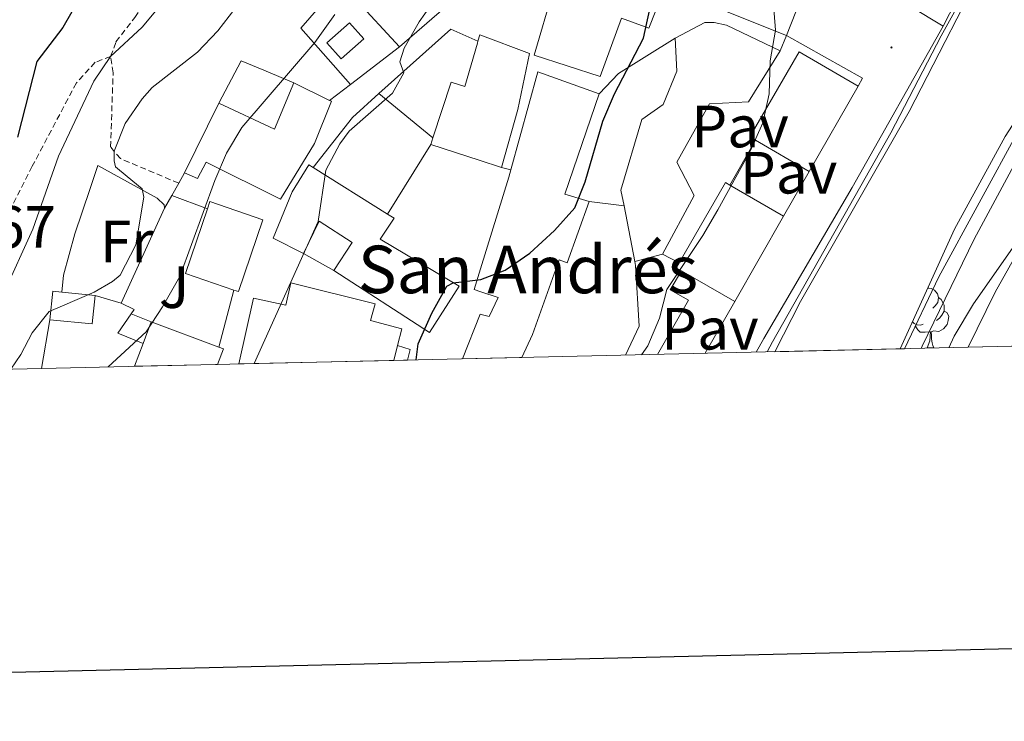
# Model space of a CAD drawing. Units: metres. Extents: x 653952 to 658473, y 4745955 to 4749026.
# Drawn here: x 655170 to 655336, y 4746316 to 4746434 of the extents above; entities that cross this region are included whole.
import ezdxf
from ezdxf.enums import TextEntityAlignment as Align

# ---------------------------------------------------------------- set-up
doc = ezdxf.new("R2010")
doc.units = ezdxf.units.M
doc.header["$MEASUREMENT"] = 0
doc.linetypes.add('TRAZOSX2', pattern=[1.5, 1, -0.5])
for name, color, linetype, lineweight in [('Carátula', 7, 'Continuous', 5), ('Level 11', 142, 'Continuous', 13), ('Level 15', 1, 'Continuous', 0), ('Level 16', 1, 'Continuous', 0), ('Level 20', 19, 'Continuous', 0), ('Level 21', 19, 'Continuous', 0), ('Level 26', 19, 'Continuous', 0), ('Level 35', 92, 'Continuous', 0), ('Level 36', 19, 'Continuous', 40), ('Level 37', 92, 'Continuous', 0), ('Level 4', 36, 'Continuous', 30), ('Level 41', 39, 'Continuous', 0), ('Level 44', 19, 'Continuous', 0), ('Level 5', 36, 'Continuous', 0), ('Level 51', 144, 'Continuous', 13), ('Level 52', 1, 'Continuous', 13), ('Level 53', 1, 'Continuous', 0), ('Level 54', 13, 'Continuous', 0), ('Level 58', 43, 'Continuous', 0), ('Level 61', 19, 'Continuous', 0), ('Level 63', 7, 'Continuous', 0), ('Level 7', 1, 'Continuous', 0)]:
    doc.layers.add(name, color=color, linetype=linetype, lineweight=lineweight)
doc.styles.add('Arial', font='ARIAL.TTF', dxfattribs={"height": 0.2})

# ---------------------------------------------------------------- blocks, each defined once
blk = doc.blocks.new('5PATER')
at = {"layer": 'Carátula', "linetype": 'Continuous', "lineweight": 5}
h = blk.add_hatch(color=250, dxfattribs=at)
edge = h.paths.add_edge_path()
edge.add_ellipse((0, 0), major_axis=(-1.33, -1.34), ratio=0.999422, start_angle=0, end_angle=360)

msp = doc.modelspace()

# ---------------------------------------------------------------- linework, layer by layer
at = {"layer": 'Level 11', "color": 142, "linetype": 'Continuous', "lineweight": 13}
for points in [[(655501.38, 4746658.53, 692.82), (655498.48, 4746651.36, 693.2), (655494.74, 4746646.78, 693.2), (655490.76, 4746644.1, 693.2), (655481.2, 4746635.33, 693.2), (655468.76, 4746620.53, 693.2), (655454.83, 4746604.26, 692.38), (655432.25, 4746577.03, 692.16), (655421.97, 4746565.04, 691.89), (655411.39, 4746550.49, 691.84), (655397.51, 4746533.02, 691.79), (655381.32, 4746512.66, 691.73), (655359.63, 4746487.22, 690.22), (655349.68, 4746473.58, 690.09), (655342.3, 4746461.24, 689.75), (655333.73, 4746445.81, 689.55), (655319.66, 4746418.37, 689.42), (655301.38, 4746386.42, 689.35), (655297.08, 4746377.98, 689.35)], [(655529.14, 4746642.6, 692.82), (655522.72, 4746635.49, 693.2), (655513.85, 4746627.09, 693.2), (655506.36, 4746621.35, 693.2), (655497.96, 4746615.82, 693.2), (655486.48, 4746605.58, 693.2), (655471.79, 4746590.34, 692.38), (655449.09, 4746562.29, 692.16), (655440.22, 4746551.58, 691.89), (655428.66, 4746536.36, 691.84), (655426.22, 4746533.42, 691.83), (655398.69, 4746500.27, 691.73), (655386.61, 4746486.27, 690.59), (655369.9, 4746465.89, 689.92), (655352.93, 4746440.67, 689.45), (655344.99, 4746427.91, 689.21), (655324.64, 4746390.54, 689.01), (655318.86, 4746378.47, 689.01)]]:
    msp.add_polyline3d(points, dxfattribs=at)
at = {"layer": 'Level 15', "linetype": 'Continuous', "lineweight": 13}
for points in [[(655270.89, 4746460.29, 706.02), (655269.98, 4746460.43, 706.16), (655267.73, 4746453.83, 706.09), (655273.47, 4746452.87, 706.16), (655271.89, 4746444.6, 709.93), (655263.72, 4746447.46, 709.96), (655259.79, 4746438.78, 710), (655256.56, 4746427.85, 709.22), (655267.7, 4746424.26, 709.12), (655271.25, 4746434.05, 710.87), (655275.86, 4746432.41, 710.77), (655279.54, 4746441.66, 710.03), (655280.93, 4746441.38, 707.71), (655281.97, 4746447.79, 706.63), (655293.76, 4746447.48, 705.38)], [(655299, 4746431.15, 700.74), (655280.91, 4746438.45, 703.53), (655283.4, 4746444.61, 703.56), (655301.46, 4746437.33, 700.54), (655299, 4746431.15, 700.74)], [(655237.66, 4746441.82, 712.7), (655242.32, 4746436.51, 713.02), (655233.95, 4746429.25, 712.65)], [(655233.95, 4746429.25, 712.65), (655226.36, 4746437.48, 712.5)], [(655247.14, 4746430.21, 710.06), (655247.45, 4746431.29, 710.06), (655255.82, 4746428.14, 709.88), (655253.83, 4746418.69, 709.79), (655251.12, 4746408.96, 708.8)], [(655239.56, 4746413.96, 707.71), (655242.62, 4746423.33, 707.71), (655244.94, 4746422.57, 710.06), (655247.03, 4746429.84, 710.06), (655247.14, 4746430.21, 710.06)], [(655311.06, 4746422.66, 702.42), (655301.14, 4746428.41, 702.42), (655292.86, 4746414.09, 702.46), (655293.8, 4746413.54, 702.46)], [(655252.64, 4746408.56, 706.93), (655257.23, 4746425.03, 707.15), (655267.53, 4746421.32, 706.99)], [(655203.57, 4746419.79, 716.64), (655212.9, 4746415.41, 713.4), (655216.16, 4746423.21, 713.39)], [(655216.16, 4746423.21, 713.39), (655222.19, 4746420.23, 713.37)], [(655302.85, 4746408.31, 702.46), (655311.06, 4746422.66, 702.42)], [(655267.53, 4746421.32, 706.99), (655261.74, 4746404.46, 706.01), (655265.84, 4746403.21, 704.39)], [(655222.19, 4746420.23, 713.37), (655222.49, 4746420.09, 713.37), (655219.65, 4746412.99, 713.35), (655213.91, 4746403.62, 712.66), (655201.42, 4746409.83, 716.58), (655199.99, 4746407.1, 716.51), (655197.79, 4746408.05, 716.51)], [(655197.79, 4746408.05, 716.51), (655203.57, 4746419.79, 716.64)], [(655239.2, 4746412.85, 707.71), (655239.56, 4746413.96, 707.71)], [(655251.12, 4746408.96, 708.8), (655247.32, 4746410.2, 708.45), (655239.2, 4746412.85, 707.71)], [(655293.8, 4746413.54, 702.46), (655302.85, 4746408.31, 702.46)], [(655217.79, 4746394.47, 710.05), (655212.67, 4746397.09, 710.08), (655215.89, 4746404.84, 710.07), (655218.7, 4746409.4, 710.07), (655219.41, 4746408.95, 710.07)], [(655219.41, 4746408.95, 710.07), (655231.94, 4746401.09, 710.07)], [(655244.53, 4746376.78, 705.94), (655247.49, 4746384.29, 706.88), (655247.69, 4746384.24, 706.86), (655249.04, 4746383.88, 706.68), (655250.54, 4746387.07, 706.48), (655247.63, 4746388.04, 706.8), (655246.51, 4746388.42, 706.92), (655247.58, 4746391.91, 706.92), (655252.3, 4746407.34, 706.92), (655252.64, 4746408.56, 706.93)], [(655289.48, 4746406, 702.42), (655288.77, 4746406.42, 702.42), (655280.96, 4746392.93, 702.45)], [(655298.53, 4746400.76, 702.42), (655289.48, 4746406, 702.42)], [(655201.65, 4746402.02, 714.73), (655202.06, 4746403.22, 714.72), (655210.96, 4746400.17, 714.72), (655206.84, 4746388.09, 714.77), (655206.09, 4746388.35, 714.77)], [(655265.84, 4746403.21, 704.39), (655262.16, 4746392.91, 704.63), (655260.77, 4746393.41, 705.77), (655256.29, 4746380.84, 706.65), (655254.49, 4746377.01, 706.78)], [(655206.09, 4746388.35, 714.77), (655197.93, 4746391.13, 714.77), (655201.65, 4746402.02, 714.73)], [(655231.94, 4746401.09, 710.07), (655233.02, 4746400.41, 710.07), (655230.69, 4746396.91, 710.07), (655244, 4746389.01, 710.07), (655239.01, 4746381.19, 709.95), (655222.91, 4746391.64, 707.56)], [(655290.32, 4746386.41, 702.46), (655298.53, 4746400.76, 702.42)], [(655222.91, 4746391.64, 707.56), (655225.96, 4746396.35, 709.32), (655220.42, 4746399.94, 710.1), (655217.79, 4746394.47, 710.05)], [(655280.96, 4746392.93, 702.45), (655280.48, 4746392.1, 702.46), (655281.38, 4746391.59, 702.46)], [(655281.38, 4746391.59, 702.46), (655290.32, 4746386.41, 702.46)], [(655175.16, 4746383.35, 715.72), (655175.63, 4746388.14, 717.52), (655177.13, 4746387.99, 717.52)], [(655182.74, 4746387.45, 717.5), (655182.27, 4746382.65, 715.7), (655175.16, 4746383.35, 715.72)], [(655177.13, 4746387.99, 717.52), (655182.74, 4746387.45, 717.5)], [(655190.82, 4746379.37, 712.5), (655192.18, 4746382.99, 712.5)], [(655192.18, 4746382.99, 712.5), (655203.54, 4746378.73, 712.5)], [(655189.38, 4746375.53, 712.5), (655190.82, 4746379.37, 712.5)], [(655203.54, 4746378.73, 712.5), (655204.33, 4746378.44, 712.5), (655203.35, 4746375.84, 712.5)]]:
    msp.add_polyline3d(points, dxfattribs=at)
at = {"layer": 'Level 15', "color": 19, "linetype": 'Continuous', "lineweight": 0}
msp.add_polyline3d([(655221.74, 4746429.93, 710.18), (655225.53, 4746433.3, 710.22), (655227.94, 4746430.6, 710.14), (655224.15, 4746427.22, 710.09), (655221.74, 4746429.93, 710.18)], dxfattribs=at)
at = {"layer": 'Level 15', "color": 1, "linetype": 'Continuous', "lineweight": 13}
for points in [[(655206.93, 4746375.93, 712.23), (655209.36, 4746387, 719.22), (655214.84, 4746385.82, 719.22), (655215.64, 4746389.55, 709.14), (655229.86, 4746386.04, 707.39), (655229.06, 4746383.21, 711.76), (655234.32, 4746381.82, 711.74), (655233.62, 4746379.04, 711.74)], [(655233.62, 4746379.04, 711.74), (655232.98, 4746376.52, 711.74)]]:
    msp.add_polyline3d(points, dxfattribs=at)
at = {"layer": 'Level 15', "color": 1, "linetype": 'Continuous', "lineweight": 0}
for points in [[(655190.82, 4746379.37, 712.28), (655186.58, 4746381.08, 712.76), (655188.8, 4746384.34, 712.73)], [(655188.8, 4746384.34, 712.73), (655192.18, 4746382.99, 712.5)]]:
    msp.add_polyline3d(points, dxfattribs=at)
at = {"layer": 'Level 16', "color": 1, "linetype": 'Continuous', "lineweight": 13, "ltscale": 0.5}
for points in [[(655230.49, 4746421.39, 706.1), (655242.58, 4746432.23, 705.25), (655247.14, 4746430.21, 705.25)], [(655280.3, 4746430.73, 699.79), (655285.27, 4746433.36, 698.48), (655286.85, 4746433.36, 698.28), (655288.91, 4746432.92, 697.84), (655297.98, 4746428.59, 696.26)], [(655271.71, 4746402.48, 699.47), (655271.19, 4746405.12, 699.66), (655274.71, 4746417.03, 699.62), (655278.27, 4746419.54, 699.46), (655280.57, 4746425.17, 699.42), (655280.3, 4746430.73, 699.02)], [(655225.7, 4746422.92, 708.55), (655233.95, 4746429.25, 707.43)], [(655297.98, 4746428.59, 696.26), (655292.62, 4746420.01, 696.22), (655286.1, 4746419.67, 696.59), (655280.56, 4746409.88, 696.49), (655283.52, 4746404.27, 696.22), (655278.19, 4746394.39, 696.06)], [(655203.57, 4746419.79, 714.65), (655207.29, 4746426.9, 714.46), (655211.15, 4746425.34, 712.49)], [(655211.15, 4746425.34, 712.49), (655216.16, 4746423.21, 712.49)], [(655222.19, 4746420.23, 709.02), (655225.7, 4746422.92, 708.55)], [(655219.41, 4746408.95, 707.64), (655226.01, 4746417.35, 706.78), (655230.49, 4746421.39, 706.1)], [(655230.49, 4746421.39, 706.1), (655239.56, 4746413.96, 705.58)], [(655239.2, 4746412.85, 705.65), (655231.94, 4746401.09, 705.65)], [(655293.8, 4746413.54, 695.58), (655289.48, 4746406, 695.58)], [(655183.18, 4746409.27, 716.07), (655193.18, 4746403.82, 715.55), (655194.37, 4746402.65, 715.51), (655194.4, 4746402.12, 715.51)], [(655251.12, 4746408.96, 704.68), (655252.64, 4746408.56, 704.68)], [(655194.4, 4746402.12, 715.51), (655187.12, 4746386.13, 715.87)], [(655271.71, 4746402.48, 701), (655265.84, 4746403.21, 701)], [(655273.52, 4746393.16, 698.8), (655271.71, 4746402.48, 699.47)], [(655222.91, 4746391.64, 705.28), (655217.79, 4746394.47, 705.51)], [(655278.19, 4746394.39, 695.55), (655280.96, 4746392.93, 695.55)], [(655271.93, 4746377.41, 697.5), (655274.26, 4746382.27, 697.57), (655273.65, 4746392.49, 698.75), (655273.52, 4746393.16, 698.8)], [(655281.38, 4746391.59, 695.28), (655279.47, 4746388.39, 695.28), (655282.53, 4746386.62, 695.24), (655277.31, 4746377.53, 695.21)], [(655187.12, 4746386.13, 715.87), (655182.74, 4746387.45, 716.32)], [(655203.54, 4746378.73, 709.63), (655206.09, 4746388.35, 709.63)], [(655187.12, 4746386.13, 712.04), (655189.3, 4746385.07, 712.04), (655188.8, 4746384.34, 712.04)], [(655173.72, 4746375.17, 714.49), (655175.16, 4746383.35, 715.43)], [(655235.26, 4746376.57, 700.68), (655235.74, 4746378.37, 699.8)]]:
    msp.add_polyline3d(points, dxfattribs=at)
at = {"layer": 'Level 16', "color": 1, "linetype": 'Continuous', "lineweight": 0}
msp.add_polyline3d([(655235.74, 4746378.37, 699.8), (655233.62, 4746379.04, 699.8)], dxfattribs=at)
at = {"layer": 'Level 20', "color": 19, "linetype": 'Continuous', "lineweight": 0, "ltscale": 0.5}
for points in [[(655377.4, 4746538.31, 694.23), (655369.68, 4746532.59, 694.2), (655357.88, 4746521.05, 694.1), (655345.1, 4746507.34, 694.16), (655334.64, 4746497.88, 694.8), (655324.29, 4746477.94, 694.6), (655312.4, 4746459.67, 694.43), (655303.97, 4746445.69, 694.5), (655325.39, 4746432.7, 693.22)], [(655325.39, 4746432.7, 693.22), (655345.01, 4746471, 693.29), (655353.16, 4746481.47, 693.05), (655367.76, 4746499.19, 693.39), (655373.56, 4746506.04, 693.05)], [(655225.7, 4746422.92, 708.55), (655217.37, 4746432.41, 710.98), (655223.81, 4746439.84, 710.18)], [(655325.39, 4746432.7, 693.22), (655310.07, 4746405.58, 692.95), (655295.19, 4746380.18, 692.85), (655293.92, 4746377.91, 692.96)], [(655267.53, 4746421.32, 701.41), (655270.78, 4746424.74, 701.27), (655280.3, 4746430.73, 700.7)], [(655194.4, 4746402.12, 712.35), (655195.64, 4746404.26, 712.35)], [(655195.64, 4746404.26, 712.35), (655201.65, 4746402.02, 712.35)], [(655278.19, 4746394.39, 696.06), (655273.52, 4746393.16, 696.19)]]:
    msp.add_polyline3d(points, dxfattribs=at)
at = {"layer": 'Level 21', "color": 19, "linetype": 'Continuous', "lineweight": 13}
for points in [[(655485.15, 4746590.31, 701.48), (655458.95, 4746559.45, 700.18), (655445.93, 4746543.25, 699.91), (655432.6, 4746527.51, 699.64), (655424.06, 4746517.46, 698.77), (655392.65, 4746479.93, 698.27), (655384.77, 4746469.33, 697.86), (655368.93, 4746445.23, 696.75), (655359.17, 4746428.44, 696.14), (655349.26, 4746413.93, 695.54), (655341.03, 4746400.26, 695.17), (655334.09, 4746387.99, 694.7), (655329.59, 4746378.72, 694.41)], [(655297.98, 4746428.59, 694.2), (655299, 4746431.15, 694.2)], [(655299, 4746431.15, 694.2), (655311.82, 4746424, 692.68), (655311.06, 4746422.66, 692.75)], [(655196.81, 4746406.32, 711.4), (655197.79, 4746408.05, 711.4)], [(655302.85, 4746408.31, 692.75), (655298.53, 4746400.76, 692.75)], [(655195.64, 4746404.26, 711.42), (655196.81, 4746406.32, 711.4)], [(655290.32, 4746386.41, 692.75), (655285.37, 4746377.71, 692.75)]]:
    msp.add_polyline3d(points, dxfattribs=at)
at = {"layer": 'Level 21', "color": 19, "linetype": 'TRAZOSX2', "lineweight": 0}
for points in [[(655185.36, 4746427.62, 720.01), (655186.25, 4746430.07, 720.87), (655189.42, 4746434.19, 721.56), (655190.88, 4746436.4, 722.18), (655190.54, 4746441.21, 723.02)], [(655185.36, 4746427.62, 720.01), (655182.74, 4746426.65, 720.08), (655179.6, 4746423.2, 720.89), (655172.18, 4746409.18, 721.76), (655167.38, 4746399.74, 723.23), (655164.08, 4746394.17, 723.58), (655157.95, 4746388.16, 725.3), (655151.62, 4746383.99, 727.2), (655143.97, 4746378.93, 730.9), (655140.96, 4746378.44, 731.08)], [(655196.81, 4746406.32, 711.4), (655187, 4746410.45, 714.08), (655185.34, 4746412.41, 715.54), (655185.78, 4746424.87, 719.51), (655185.36, 4746427.62, 720.01)]]:
    msp.add_polyline3d(points, dxfattribs=at)
at = {"layer": 'Level 35', "color": 92, "linetype": 'Continuous', "lineweight": 0, "ltscale": 0.5}
for points in [[(655318.15, 4746378.46, 697.44), (655327.29, 4746398.56, 697.51), (655335.78, 4746414.15, 697.51), (655340.21, 4746420.99, 697.44), (655346.05, 4746430.72, 697.05), (655355.14, 4746446.73, 697.04), (655361.66, 4746456.43, 697.04), (655369.38, 4746466.25, 697.1), (655386.74, 4746490.36, 697.43), (655388.93, 4746495.21, 697.5), (655391.42, 4746502.91, 697.58), (655395.83, 4746511.95, 697.64), (655408.43, 4746526.02, 697.71), (655414.28, 4746534.12, 698.06), (655425.07, 4746550.47, 698.86), (655428.09, 4746555.09, 698.86), (655436.25, 4746563.31, 698.86), (655439.48, 4746567.13, 698.86)], [(655339.36, 4746398.75, 698.11), (655330.48, 4746386.04, 697.81), (655327.22, 4746380.61, 697.67), (655326.34, 4746378.64, 697.62)]]:
    msp.add_polyline3d(points, dxfattribs=at)
at = {"layer": 'Level 36', "color": 92, "linetype": 'Continuous', "lineweight": 0}
for points in [[(655322.78, 4746388.64), (655322.94, 4746388.68), (655323.37, 4746388.62), (655323.9, 4746388.31), (655324.43, 4746387.72), (655324.59, 4746387.08), (655324.48, 4746386.23), (655324.05, 4746385.7), (655323.63, 4746385.28)], [(655324.59, 4746387.08), (655325.06, 4746386.77), (655325.38, 4746386.13), (655325.54, 4746385.81), (655325.54, 4746385.23), (655325.54, 4746384.8), (655325.17, 4746384.11), (655324.75, 4746383.63), (655324.27, 4746383.21)], [(655325.54, 4746384.8), (655325.99, 4746384.55), (655326.34, 4746383.94), (655326.23, 4746383.21), (655326.02, 4746382.57), (655325.43, 4746381.83), (655324.64, 4746381.35), (655323.79, 4746381.46), (655323.36, 4746381.33)], [(655321.99, 4746382.62), (655321.56, 4746382.46), (655320.98, 4746382.52), (655320.5, 4746382.73), (655320.22, 4746383.01)], [(655323.25, 4746381.33), (655322.36, 4746381.24), (655321.51, 4746381.24), (655321.09, 4746381.67), (655320.77, 4746382.15), (655320.77, 4746382.46)], [(655322.7, 4746378.64), (655323.14, 4746379.8), (655323.25, 4746381.33), (655323.36, 4746381.33), (655323.39, 4746380.74), (655323.43, 4746380.06), (655323.5, 4746379.44), (655323.61, 4746379.04), (655323.83, 4746378.64)], [(655322.7, 4746378.64), (655323.83, 4746378.64)]]:
    msp.add_lwpolyline(points, dxfattribs=at)
msp.add_polyline3d([(655183.18, 4746409.27, 716.07), (655181.84, 4746405.27, 716.47), (655179.36, 4746397.79, 716.6), (655177.42, 4746390.85, 716.55), (655177.13, 4746387.99, 716.6)], dxfattribs=at)
at = {"layer": 'Level 4', "color": 36, "linetype": 'Continuous', "lineweight": 30}
for points in [[(655169.82, 4746538.51, 725), (655186.21, 4746508.13, 725), (655196.38, 4746499.8, 725), (655197.86, 4746494.43, 725), (655197.72, 4746488.29, 725), (655196.85, 4746483.36, 725), (655195.34, 4746478.53, 725), (655194.32, 4746473.21, 725), (655193.78, 4746463.05, 725), (655190.63, 4746447.6, 725), (655188.46, 4746443.85, 725), (655184.76, 4746440.2, 725), (655180.74, 4746437.24, 725), (655178.83, 4746435.13, 725), (655177.33, 4746432.51, 725), (655172.92, 4746426.79, 725), (655169.67, 4746414.07, 725)], [(655236.76, 4746376.61, 700), (655237.1, 4746379.27, 700), (655239.36, 4746384.47, 700), (655241.88, 4746388.97, 700), (655242.94, 4746389.56, 700), (655247.6, 4746390.11, 700), (655251.72, 4746391.69, 700), (655255.84, 4746394.52, 700), (655260, 4746398.35, 700), (655263.44, 4746402.15, 700), (655265.19, 4746406.55, 700), (655268.12, 4746416.74, 700), (655270.1, 4746421.33, 700), (655274.97, 4746430.69, 700), (655276.02, 4746435.58, 700)]]:
    msp.add_polyline3d(points, dxfattribs=at)
at = {"layer": 'Level 5', "color": 36, "linetype": 'Continuous', "lineweight": 0}
for points in [[(655159.88, 4746557.38, 720), (655179.95, 4746539.49, 720), (655189.41, 4746521.99, 720), (655191.46, 4746517.42, 720), (655197.41, 4746507.91, 720), (655201.46, 4746502.76, 720), (655203.46, 4746499.09, 720), (655204.25, 4746494.42, 720), (655204.33, 4746480.96, 720), (655203.22, 4746471.03, 720), (655200.38, 4746457.46, 720), (655198.46, 4746451.41, 720), (655196.76, 4746447.33, 720), (655194.01, 4746437.71, 720), (655192.98, 4746435.3, 720), (655190.64, 4746432.53, 720), (655185.36, 4746427.61, 720), (655182.52, 4746423.49, 720), (655176.6, 4746410.87, 720), (655172.28, 4746398.57, 720), (655167.31, 4746387.61, 720)], [(655321.68, 4746378.54, 690), (655321.84, 4746378.89, 690), (655330.57, 4746396.88, 690), (655343.88, 4746421.57, 690), (655359.3, 4746446.74, 690), (655371.68, 4746465.73, 690), (655372.16, 4746467.43, 690), (655372.01, 4746468.47, 690), (655370.16, 4746469.73, 690), (655365.23, 4746470.55, 690), (655360.24, 4746470.33, 690), (655352.85, 4746470.75, 690), (655347.86, 4746470.53, 690), (655345.97, 4746469.69, 690), (655344.84, 4746468.56, 690), (655341.99, 4746463.57, 690), (655333.66, 4746446.68, 690), (655325.01, 4746431.1, 690), (655316.55, 4746414.8, 690), (655296.68, 4746379.62, 690), (655295.79, 4746377.95, 690)], [(655240.12, 4746437.54, 705), (655237.22, 4746433.45, 705), (655234.74, 4746429.01, 705), (655233.98, 4746426.74, 705), (655234.67, 4746424.9, 705), (655232.74, 4746421.47, 705), (655225.47, 4746415.04, 705), (655223.88, 4746412.96, 705), (655221.56, 4746408.53, 705), (655220.24, 4746399.9, 705), (655209.48, 4746375.98, 705)], [(655274.63, 4746377.47, 695), (655275.72, 4746378.95, 695), (655277.66, 4746383.6, 695), (655278.89, 4746388.45, 695), (655284.98, 4746397.52, 695), (655287.49, 4746401.85, 695), (655292.9, 4746411.69, 695), (655295.04, 4746416.48, 695), (655296.09, 4746421.37, 695), (655296.26, 4746426.87, 695), (655297.15, 4746432.04, 695), (655296.77, 4746437.02, 695)], [(655206.24, 4746435.63, 715), (655203.41, 4746431.95, 715), (655199.98, 4746428.35, 715), (655192.34, 4746422.39, 715), (655190.64, 4746420.51, 715), (655187.8, 4746416.35, 715), (655185.95, 4746411.69, 715), (655185.94, 4746410.07, 715), (655186.17, 4746409.08, 715), (655188.12, 4746407.43, 715), (655190.67, 4746405.36, 715), (655190.96, 4746403.95, 715), (655189.61, 4746395.94, 715), (655186.95, 4746390.86, 715), (655185.65, 4746389.76, 715), (655182.59, 4746387.97, 715), (655177.28, 4746385.67, 715), (655175.02, 4746384.71, 715), (655172.19, 4746381.16, 715), (655170.24, 4746377.48, 715), (655168.56, 4746375.05, 715)], [(655184.93, 4746375.42, 710), (655191.34, 4746381.33, 710), (655194.09, 4746385.5, 710), (655196.97, 4746390.65, 710), (655202.89, 4746406.77, 710), (655204.87, 4746411.38, 710), (655207.41, 4746415.71, 710), (655219.68, 4746429.99, 710), (655223.09, 4746434.68, 710)]]:
    msp.add_polyline3d(points, dxfattribs=at)
at = {"layer": 'Level 51', "color": 144, "linetype": 'Continuous', "lineweight": 13}
msp.add_polyline3d([(655344.99, 4746427.91, 689.21), (655324.64, 4746390.54, 689.01), (655318.86, 4746378.47, 689.01), (655318.86, 4746378.47, 689.01), (655318.15, 4746378.46, 697.44), (655297.08, 4746377.98, 689.35), (655301.38, 4746386.42, 689.35), (655319.66, 4746418.37, 689.42), (655333.73, 4746445.81, 689.55), (655342.3, 4746461.24, 689.75)], dxfattribs=at)
at = {"layer": 'Level 52', "color": 1, "linetype": 'Continuous', "lineweight": 13}
for points in [[(655233.95, 4746429.25, 712.65), (655226.36, 4746437.48, 712.5), (655234.82, 4746445.06, 712.5), (655237.66, 4746441.82, 712.7), (655242.32, 4746436.51, 713.02), (655233.95, 4746429.25, 712.65)], [(655299, 4746431.15, 700.74), (655280.91, 4746438.45, 703.53), (655283.4, 4746444.61, 703.56), (655301.46, 4746437.33, 700.54), (655299, 4746431.15, 700.74)], [(655251.12, 4746408.96, 708.8), (655247.32, 4746410.2, 708.45), (655239.2, 4746412.85, 707.71), (655239.56, 4746413.96, 707.71), (655242.62, 4746423.33, 707.71), (655244.94, 4746422.57, 710.06), (655247.03, 4746429.84, 710.06), (655247.14, 4746430.21, 710.06), (655247.45, 4746431.29, 710.06), (655255.82, 4746428.14, 709.88), (655253.83, 4746418.69, 709.79), (655251.12, 4746408.96, 708.8)], [(655302.85, 4746408.31, 702.46), (655293.8, 4746413.54, 702.46), (655292.86, 4746414.09, 702.46), (655301.14, 4746428.41, 702.42), (655311.06, 4746422.66, 702.42), (655302.85, 4746408.31, 702.46)], [(655254.49, 4746377.01, 706.78), (655244.53, 4746376.78, 705.94), (655247.49, 4746384.29, 706.88), (655247.69, 4746384.24, 706.86), (655249.04, 4746383.88, 706.68), (655250.54, 4746387.07, 706.48), (655247.63, 4746388.04, 706.8), (655246.51, 4746388.42, 706.92), (655247.58, 4746391.91, 706.92), (655252.3, 4746407.34, 706.92), (655252.64, 4746408.56, 706.93), (655257.23, 4746425.03, 707.15), (655267.53, 4746421.32, 706.99), (655261.74, 4746404.46, 706.01), (655265.84, 4746403.21, 704.39), (655262.16, 4746392.91, 704.63), (655260.77, 4746393.41, 705.77), (655256.29, 4746380.84, 706.65), (655254.49, 4746377.01, 706.78)], [(655197.79, 4746408.05, 716.51), (655203.57, 4746419.79, 716.64), (655212.9, 4746415.41, 713.4), (655216.16, 4746423.21, 713.39), (655222.19, 4746420.23, 713.37), (655222.49, 4746420.09, 713.37), (655219.65, 4746412.99, 713.35), (655213.91, 4746403.62, 712.66), (655201.42, 4746409.83, 716.58), (655199.99, 4746407.1, 716.51), (655197.79, 4746408.05, 716.51)], [(655222.91, 4746391.64, 707.56), (655225.96, 4746396.35, 709.32), (655220.42, 4746399.94, 710.1), (655217.79, 4746394.47, 710.05), (655212.67, 4746397.09, 710.08), (655215.89, 4746404.84, 710.07), (655218.7, 4746409.4, 710.07), (655219.41, 4746408.95, 710.07), (655231.94, 4746401.09, 710.07), (655233.02, 4746400.41, 710.07), (655230.69, 4746396.91, 710.07), (655244, 4746389.01, 710.07), (655239.01, 4746381.19, 709.95), (655222.91, 4746391.64, 707.56)], [(655290.32, 4746386.41, 702.46), (655281.38, 4746391.59, 702.46), (655280.48, 4746392.1, 702.46), (655280.96, 4746392.93, 702.45), (655288.77, 4746406.42, 702.42), (655289.48, 4746406, 702.42), (655298.53, 4746400.76, 702.42), (655290.32, 4746386.41, 702.46)], [(655206.09, 4746388.35, 714.77), (655197.93, 4746391.13, 714.77), (655201.65, 4746402.02, 714.73), (655202.06, 4746403.22, 714.72), (655210.96, 4746400.17, 714.72), (655206.84, 4746388.09, 714.77), (655206.09, 4746388.35, 714.77)], [(655233.62, 4746379.04, 711.74), (655232.98, 4746376.52, 711.74), (655206.93, 4746375.93, 712.23), (655209.36, 4746387, 719.22), (655214.84, 4746385.82, 719.22), (655215.64, 4746389.55, 709.14), (655229.86, 4746386.04, 707.39), (655229.06, 4746383.21, 711.76), (655234.32, 4746381.82, 711.74), (655233.62, 4746379.04, 711.74)], [(655175.16, 4746383.35, 715.72), (655175.63, 4746388.14, 717.52), (655177.13, 4746387.99, 717.52), (655182.74, 4746387.45, 717.5), (655182.27, 4746382.65, 715.7), (655175.16, 4746383.35, 715.72)], [(655203.35, 4746375.84, 712.5), (655189.38, 4746375.53, 712.5), (655190.82, 4746379.37, 712.5), (655192.18, 4746382.99, 712.5), (655203.54, 4746378.73, 712.5), (655204.33, 4746378.44, 712.5), (655203.35, 4746375.84, 712.5)]]:
    msp.add_polyline3d(points, close=True, dxfattribs=at)
msp.add_polyline3d([(655279.54, 4746441.66, 710.03), (655275.86, 4746432.41, 710.77), (655271.25, 4746434.05, 710.87), (655267.7, 4746424.26, 709.12), (655256.56, 4746427.85, 709.22), (655259.79, 4746438.78, 710)], dxfattribs=at)
at = {"layer": 'Level 52', "color": 19, "linetype": 'Continuous', "lineweight": 0}
msp.add_polyline3d([(655221.74, 4746429.93, 710.18), (655225.53, 4746433.3, 710.22), (655227.94, 4746430.6, 710.14), (655224.15, 4746427.22, 710.09), (655221.74, 4746429.93, 710.18)], close=True, dxfattribs=at)
at = {"layer": 'Level 52', "color": 1, "linetype": 'Continuous', "lineweight": 0}
msp.add_polyline3d([(655190.82, 4746379.37, 712.5), (655190.82, 4746379.37, 712.28), (655186.58, 4746381.08, 712.76), (655188.8, 4746384.34, 712.73), (655192.18, 4746382.99, 712.5), (655190.82, 4746379.37, 712.5)], close=True, dxfattribs=at)
at = {"layer": 'Level 53', "color": 1, "linetype": 'Continuous', "lineweight": 0}
msp.add_polyline3d([(655235.26, 4746376.57, 700.68), (655232.98, 4746376.52, 711.74), (655233.62, 4746379.04, 711.74), (655235.74, 4746378.37, 699.8), (655235.26, 4746376.57, 700.68)], close=True, dxfattribs=at)
at = {"layer": 'Level 54', "color": 13, "linetype": 'Continuous', "lineweight": 0}
msp.add_polyline3d([(655339.25, 4746378.94, 694.22), (655329.59, 4746378.72, 694.41), (655334.09, 4746387.99, 694.7), (655341.03, 4746400.26, 695.17)], dxfattribs=at)
at = {"layer": 'Level 58', "color": 6, "linetype": 'Continuous', "lineweight": 0}
msp.add_lwpolyline([(655303.97, 4746445.69), (655324.29, 4746477.94), (655334.64, 4746497.88), (655345.1, 4746507.34), (655357.88, 4746521.05), (655369.68, 4746532.59), (655377.4, 4746538.31), (655388.72, 4746543.07), (655391.83, 4746535.69), (655385.1, 4746532.85), (655373.56, 4746506.04), (655367.76, 4746499.19), (655345.01, 4746471), (655325.39, 4746432.7), (655303.97, 4746445.69)], close=True, dxfattribs=at)
at = {"layer": 'Level 61', "color": 19, "linetype": 'Continuous', "lineweight": 0}
msp.add_lwpolyline([(654892.97, 4746368.78), (654840.79, 4748682.07), (658243.8, 4748759.6), (658297.14, 4746446.3), (654892.97, 4746368.78)], close=True, dxfattribs=at)
at = {"layer": 'Level 63', "linetype": 'Continuous', "lineweight": 30}
msp.add_lwpolyline([(654762.08, 4748730.07), (654819.08, 4746315.81), (658373.02, 4746399.75), (658316.08, 4748811.01), (654762.08, 4748730.07)], dxfattribs=at)

# ---------------------------------------------------------------- block references
at = {"layer": 'Level 7', "color": 19, "linetype": 'Continuous', "lineweight": 0, "xscale": 0.09999983015004542, "yscale": 0.09999983015004542}
msp.add_blockref('5PATER', (655316.68, 4746429.14, 693.46), dxfattribs=at)

# ---------------------------------------------------------------- texts
at = {"layer": 'Level 26', "color": 19, "linetype": 'Continuous', "lineweight": 0, "style": 'Arial'}
for p in [(655291.21, 4746415.85, 696.42), (655299.38, 4746408.08, 693.81), (655286.15, 4746381.84, 693.53)]:
    msp.add_text('Pav', height=7, dxfattribs=at).set_placement(p, align=Align.MIDDLE_CENTER)
at = {"layer": 'Level 26', "color": 92, "linetype": 'Continuous', "lineweight": 0, "style": 'Arial'}
msp.add_text('J', height=7, dxfattribs=at).set_placement((655196.04, 4746388.83, 710.7), align=Align.MIDDLE_CENTER)
at = {"layer": 'Level 37', "color": 92, "linetype": 'Continuous', "lineweight": 0, "style": 'Arial'}
msp.add_text('Fr', height=7, dxfattribs=at).set_placement((655188.06, 4746396.52, 715.73), align=Align.MIDDLE_CENTER)
at = {"layer": 'Level 41', "color": 19, "linetype": 'Continuous', "lineweight": 0, "style": 'Arial'}
msp.add_text('732.67', height=7, dxfattribs=at).set_placement((655147.02, 4746393.28, 732.67), align=Align.BOTTOM_LEFT)
at = {"layer": 'Level 44', "linetype": 'Continuous', "lineweight": 0, "style": 'Arial'}
msp.add_text('San Andrés', height=8, dxfattribs=at).set_placement((655226.95, 4746385.31, 702.26), align=Align.BOTTOM_LEFT)

doc.saveas('drawing.dxf')
